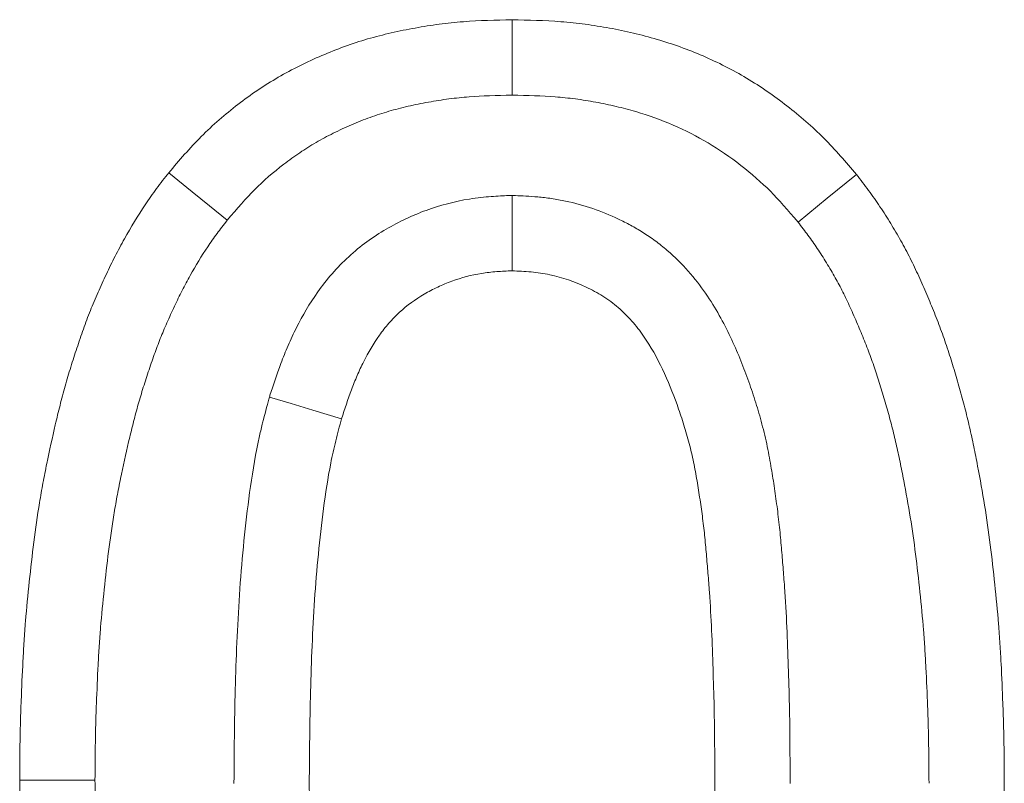
# Model space of a CAD drawing. Units: millimetres. Extents: x 69775 to 79113, y -9557 to -5321.
# Drawn here: x 74333 to 74346, y -5691 to -5681 of the extents above; entities that cross this region are included whole.
import ezdxf

# ---------------------------------------------------------------- set-up
doc = ezdxf.new("R2010")
doc.units = ezdxf.units.MM
doc.layers.add('DUENN-18', color=7, linetype='Continuous', lineweight=9)

msp = doc.modelspace()

# ---------------------------------------------------------------- linework, layer by layer
at = {"layer": 'DUENN-18', "color": 7, "linetype": 'Continuous', "elevation": 156.447884, "flags": 128}
for points in [[(74339.08065, -5681.777269), (74339.08062, -5681.47704), (74339.080583, -5681.176811), (74339.080538, -5680.776976)], [(74335.297402, -5683.439262), (74335.064541, -5683.24992), (74334.831666, -5683.060586), (74334.521245, -5682.808228)], [(74342.879113, -5683.462635), (74343.267474, -5683.147438), (74343.655858, -5682.832263)], [(74339.080725, -5683.109254), (74339.080673, -5683.409817), (74339.080613, -5683.710381), (74339.080538, -5684.110306)], [(74335.858416, -5685.787193), (74336.145978, -5685.873076), (74336.433541, -5685.958959), (74336.816918, -5686.073452)], [(74333.542097, -5690.871961), (74333.242018, -5690.872311), (74332.941931, -5690.872662), (74332.542073, -5690.873131)]]:
    msp.add_lwpolyline(points, dxfattribs=at)
at = {"layer": 'DUENN-18', "color": 7, "linetype": 'Continuous'}
for points, knots in [([(74334.521243, -5682.808225, 156.447884), (74334.661489, -5682.644264, 156.447884), (74334.801737, -5682.480305, 156.447884), (74335.105714, -5682.174982, 156.447884), (74335.269306, -5682.033508, 156.447884), (74335.525949, -5681.836278, 156.447884), (74335.613413, -5681.773075, 156.447884), (74335.79221, -5681.65256, 156.447884), (74335.883554, -5681.595269, 156.447884), (74336.070094, -5681.487299, 156.447884), (74336.165236, -5681.436526, 156.447884), (74336.358422, -5681.340637, 156.447884), (74336.456445, -5681.29548, 156.447884), (74336.654634, -5681.210253, 156.447884), (74336.754855, -5681.170306, 156.447884), (74336.957497, -5681.096717, 156.447884), (74337.059936, -5681.063144, 156.447884), (74337.266868, -5681.002935, 156.447884), (74337.371317, -5680.976139, 156.447884), (74337.581547, -5680.92796, 156.447884), (74337.687314, -5680.906517, 156.447884), (74337.899608, -5680.868138, 156.447884), (74338.006167, -5680.851345, 156.447884), (74338.166473, -5680.830301, 156.447884), (74338.219986, -5680.823978, 156.447884), (74338.327144, -5680.812805, 156.447884), (74338.380788, -5680.807976, 156.447884), (74338.649274, -5680.787476, 156.447884), (74338.864906, -5680.782225, 156.447884), (74339.080538, -5680.776975, 156.447884)], [0, 0, 0, 0, 0.125, 0.125, 0.25, 0.25, 0.3125, 0.3125, 0.375, 0.375, 0.4375, 0.4375, 0.5, 0.5, 0.5625, 0.5625, 0.625, 0.625, 0.6875, 0.6875, 0.75, 0.75, 0.8125, 0.8125, 0.84375, 0.84375, 0.875, 0.875, 1, 1, 1, 1]), ([(74339.080538, -5680.776975, 156.447884), (74339.297241, -5680.782201, 156.447884), (74339.513944, -5680.787428, 156.447884), (74339.783824, -5680.807938, 156.447884), (74339.837751, -5680.812769, 156.447884), (74339.945474, -5680.823968, 156.447884), (74339.99927, -5680.830317, 156.447884), (74340.160402, -5680.851524, 156.447884), (74340.267485, -5680.868542, 156.447884), (74340.480676, -5680.907859, 156.447884), (74340.586791, -5680.930092, 156.447884), (74340.797686, -5680.979976, 156.447884), (74340.902464, -5681.007653, 156.447884), (74341.214203, -5681.099548, 156.447884), (74341.418609, -5681.172762, 156.447884), (74341.816718, -5681.344321, 156.447884), (74342.010438, -5681.442709, 156.447884), (74342.382776, -5681.664442, 156.447884), (74342.561207, -5681.787978, 156.447884), (74342.90387, -5682.053838, 156.447884), (74343.068294, -5682.195971, 156.447884), (74343.373819, -5682.502778, 156.447884), (74343.514839, -5682.667521, 156.447884), (74343.655858, -5682.832263, 156.447884)], [0, 0, 0, 0, 0.125, 0.125, 0.15625, 0.15625, 0.1875, 0.1875, 0.25, 0.25, 0.3125, 0.3125, 0.375, 0.375, 0.5, 0.5, 0.625, 0.625, 0.75, 0.75, 0.875, 0.875, 1, 1, 1, 1]), ([(74335.297404, -5683.439261, 156.447884), (74335.431282, -5683.282874, 156.447884), (74335.550135, -5683.145941, 156.447884), (74335.779168, -5682.915894, 156.447884), (74335.909836, -5682.802448, 156.447884), (74336.119705, -5682.641163, 156.447884), (74336.190402, -5682.590118, 156.447884), (74336.333063, -5682.49396, 156.447884), (74336.404405, -5682.449227, 156.447884), (74336.55113, -5682.364301, 156.447884), (74336.627437, -5682.323519, 156.447884), (74336.78542, -5682.245103, 156.447884), (74336.86793, -5682.207072, 156.447884), (74337.03325, -5682.13598, 156.447884), (74337.115602, -5682.103198, 156.447884), (74337.279431, -5682.043704, 156.447884), (74337.359812, -5682.017361, 156.447884), (74337.525741, -5681.969082, 156.447884), (74337.611494, -5681.947021, 156.447884), (74337.788132, -5681.90654, 156.447884), (74337.879998, -5681.887893, 156.447884), (74338.06272, -5681.85486, 156.447884), (74338.153377, -5681.840599, 156.447884), (74338.288099, -5681.822914, 156.447884), (74338.332796, -5681.817636, 156.447884), (74338.421739, -5681.808363, 156.447884), (74338.465547, -5681.804415, 156.447884), (74338.684132, -5681.787725, 156.447884), (74338.874357, -5681.782338, 156.447884), (74339.080654, -5681.777271, 156.447884)], [0.004836469, 0.004836469, 0.004836469, 0.004836469, 0.125, 0.125, 0.25, 0.25, 0.3125, 0.3125, 0.375, 0.375, 0.4375, 0.4375, 0.5, 0.5, 0.5625, 0.5625, 0.625, 0.625, 0.6875, 0.6875, 0.75, 0.75, 0.8125, 0.8125, 0.84375, 0.84375, 0.875, 0.875, 0.995304827, 0.995304827, 0.995304827, 0.995304827]), ([(74339.080654, -5681.777271, 156.447884), (74339.288031, -5681.782316, 156.447884), (74339.479363, -5681.787684, 156.447884), (74339.699441, -5681.804409, 156.447884), (74339.743563, -5681.808366, 156.447884), (74339.832857, -5681.817649, 156.447884), (74339.877625, -5681.822931, 156.447884), (74340.012229, -5681.840646, 156.447884), (74340.102365, -5681.854953, 156.447884), (74340.283067, -5681.888279, 156.447884), (74340.373463, -5681.907226, 156.447884), (74340.550648, -5681.949137, 156.447884), (74340.637886, -5681.972203, 156.447884), (74340.895094, -5682.048024, 156.447884), (74341.061388, -5682.107724, 156.447884), (74341.382437, -5682.246075, 156.447884), (74341.537318, -5682.324848, 156.447884), (74341.832577, -5682.500679, 156.447884), (74341.976754, -5682.60021, 156.447884), (74342.262325, -5682.821774, 156.447884), (74342.394964, -5682.936999, 156.447884), (74342.625224, -5683.168226, 156.447884), (74342.744864, -5683.305935, 156.447884), (74342.879114, -5683.462633, 156.447884)], [0.004672064, 0.004672064, 0.004672064, 0.004672064, 0.125, 0.125, 0.15625, 0.15625, 0.1875, 0.1875, 0.25, 0.25, 0.3125, 0.3125, 0.375, 0.375, 0.5, 0.5, 0.625, 0.625, 0.75, 0.75, 0.875, 0.875, 0.9949433004, 0.9949433004, 0.9949433004, 0.9949433004]), ([(74332.542076, -5690.873129, 156.447884), (74332.543085, -5690.697017, 156.447884), (74332.544093, -5690.520905, 156.447884), (74332.548354, -5690.256801, 156.447884), (74332.550269, -5690.168778, 156.447884), (74332.555276, -5689.99276, 156.447884), (74332.55831, -5689.904763, 156.447884), (74332.568488, -5689.640801, 156.447884), (74332.576306, -5689.464841, 156.447884), (74332.589801, -5689.201015, 156.447884), (74332.594719, -5689.113099, 156.447884), (74332.605964, -5688.937367, 156.447884), (74332.612352, -5688.849555, 156.447884), (74332.633969, -5688.586301, 156.447884), (74332.651349, -5688.411023, 156.447884), (74332.68812, -5688.060719, 156.447884), (74332.7077, -5687.885709, 156.447884), (74332.752101, -5687.536309, 156.447884), (74332.776936, -5687.361911, 156.447884), (74332.819881, -5687.101265, 156.447884), (74332.835196, -5687.014552, 156.447884), (74332.867556, -5686.841443, 156.447884), (74332.884581, -5686.755044, 156.447884), (74332.937558, -5686.496239, 156.447884), (74332.975142, -5686.324189, 156.447884), (74333.035379, -5686.066983, 156.447884), (74333.056076, -5685.981378, 156.447884), (74333.099218, -5685.810612, 156.447884), (74333.121691, -5685.725462, 156.447884), (74333.16915, -5685.555885, 156.447884), (74333.194251, -5685.471495, 156.447884), (74333.24667, -5685.303381, 156.447884), (74333.273938, -5685.219642, 156.447884), (74333.329729, -5685.052558, 156.447884), (74333.358121, -5684.969165, 156.447884), (74333.417177, -5684.803233, 156.447884), (74333.447869, -5684.720703, 156.447884), (74333.513002, -5684.557123, 156.447884), (74333.547383, -5684.476049, 156.447884), (74333.61858, -5684.314937, 156.447884), (74333.655318, -5684.234865, 156.447884), (74333.73042, -5684.07553, 156.447884), (74333.768939, -5683.996334, 156.447884), (74333.848834, -5683.839413, 156.447884), (74333.890297, -5683.761728, 156.447884), (74334.019257, -5683.531167, 156.447884), (74334.110564, -5683.380264, 156.447884), (74334.25752, -5683.160743, 156.447884), (74334.308521, -5683.088978, 156.447884), (74334.413568, -5682.947658, 156.447884), (74334.467406, -5682.877941, 156.447884), (74334.521243, -5682.808225, 156.447884)], [0, 0, 0, 0, 0.0625, 0.0625, 0.09375, 0.09375, 0.125, 0.125, 0.1875, 0.1875, 0.21875, 0.21875, 0.25, 0.25, 0.3125, 0.3125, 0.375, 0.375, 0.4375, 0.4375, 0.46875, 0.46875, 0.5, 0.5, 0.5625, 0.5625, 0.59375, 0.59375, 0.625, 0.625, 0.65625, 0.65625, 0.6875, 0.6875, 0.71875, 0.71875, 0.75, 0.75, 0.78125, 0.78125, 0.8125, 0.8125, 0.84375, 0.84375, 0.875, 0.875, 0.9375, 0.9375, 0.96875, 0.96875, 1, 1, 1, 1]), ([(74343.655858, -5682.832263, 156.447884), (74343.70962, -5682.902189, 156.447884), (74343.763381, -5682.972115, 156.447884), (74343.8682, -5683.113887, 156.447884), (74343.919008, -5683.185919, 156.447884), (74344.01673, -5683.332695, 156.447884), (74344.063887, -5683.407257, 156.447884), (74344.156042, -5683.557703, 156.447884), (74344.201096, -5683.633552, 156.447884), (74344.266145, -5683.748708, 156.447884), (74344.287405, -5683.787324, 156.447884), (74344.328911, -5683.865094, 156.447884), (74344.349132, -5683.90426, 156.447884), (74344.40838, -5684.022489, 156.447884), (74344.44603, -5684.102259, 156.447884), (74344.519114, -5684.262805, 156.447884), (74344.55467, -5684.343511, 156.447884), (74344.62395, -5684.505669, 156.447884), (74344.657628, -5684.587149, 156.447884), (74344.722881, -5684.750977, 156.447884), (74344.754456, -5684.833325, 156.447884), (74344.815107, -5684.998925, 156.447884), (74344.84416, -5685.082183, 156.447884), (74344.899475, -5685.249609, 156.447884), (74344.925819, -5685.333756, 156.447884), (74344.976717, -5685.502607, 156.447884), (74345.001339, -5685.587293, 156.447884), (74345.049283, -5685.757018, 156.447884), (74345.072493, -5685.84209, 156.447884), (74345.116695, -5686.01279, 156.447884), (74345.137604, -5686.098437, 156.447884), (74345.176975, -5686.270312, 156.447884), (74345.195538, -5686.356514, 156.447884), (74345.231227, -5686.529227, 156.447884), (74345.248411, -5686.615722, 156.447884), (74345.331915, -5687.048611, 156.447884), (74345.388327, -5687.396913, 156.447884), (74345.454857, -5687.921711, 156.447884), (74345.474375, -5688.096967, 156.447884), (74345.510936, -5688.447762, 156.447884), (74345.528099, -5688.623292, 156.447884), (74345.549434, -5688.886917, 156.447884), (74345.555739, -5688.974853, 156.447884), (74345.566891, -5689.150825, 156.447884), (74345.571788, -5689.238858, 156.447884), (74345.585238, -5689.503035, 156.447884), (74345.593022, -5689.679227, 156.447884), (74345.603021, -5689.943543, 156.447884), (74345.605988, -5690.031658, 156.447884), (74345.610882, -5690.207913, 156.447884), (74345.612753, -5690.296053, 156.447884), (74345.616944, -5690.560507, 156.447884), (74345.617972, -5690.73685, 156.447884), (74345.618999, -5690.913193, 156.447884)], [0, 0, 0, 0, 0.03125, 0.03125, 0.0625, 0.0625, 0.09375, 0.09375, 0.125, 0.125, 0.140625, 0.140625, 0.15625, 0.15625, 0.1875, 0.1875, 0.21875, 0.21875, 0.25, 0.25, 0.28125, 0.28125, 0.3125, 0.3125, 0.34375, 0.34375, 0.375, 0.375, 0.40625, 0.40625, 0.4375, 0.4375, 0.46875, 0.46875, 0.5, 0.5, 0.625, 0.625, 0.6875, 0.6875, 0.75, 0.75, 0.78125, 0.78125, 0.8125, 0.8125, 0.875, 0.875, 0.90625, 0.90625, 0.9375, 0.9375, 1, 1, 1, 1]), ([(74339.080727, -5683.10925, 156.447884), (74339.065405, -5683.109952, 156.447884), (74339.050084, -5683.110654, 156.447884), (74339.034762, -5683.111356, 156.447884), (74338.966961, -5683.114463, 156.447884), (74338.889616, -5683.117869, 156.447884), (74338.759567, -5683.127577, 156.447884), (74338.713877, -5683.131606, 156.447884), (74338.617946, -5683.14225, 156.447884), (74338.566852, -5683.149055, 156.447884), (74338.315756, -5683.189461, 156.447884), (74338.124058, -5683.240933, 156.447884), (74337.848072, -5683.341455, 156.447884), (74337.757864, -5683.379011, 156.447884), (74337.581464, -5683.461795, 156.447884), (74337.495023, -5683.507, 156.447884), (74337.236558, -5683.658439, 156.447884), (74337.066565, -5683.781246, 156.447884), (74336.834493, -5683.993446, 156.447884), (74336.760181, -5684.06935, 156.447884), (74336.621254, -5684.228675, 156.447884), (74336.55885, -5684.309346, 156.447884), (74336.388986, -5684.549871, 156.447884), (74336.299084, -5684.705429, 156.447884), (74336.178595, -5684.943203, 156.447884), (74336.14139, -5685.022819, 156.447884), (74336.072322, -5685.182219, 156.447884), (74336.04056, -5685.262096, 156.447884), (74335.954819, -5685.491482, 156.447884), (74335.908618, -5685.633683, 156.447884), (74335.866454, -5685.762607, 156.447884), (74335.863774, -5685.770802, 156.447884), (74335.861094, -5685.778998, 156.447884), (74335.858414, -5685.787193, 156.447884)], [-0.014124015, -0.014124015, -0.014124015, -0.014124015, 0, 0, 0, 0.0625, 0.0625, 0.09375, 0.09375, 0.125, 0.125, 0.25, 0.25, 0.3125, 0.3125, 0.375, 0.375, 0.5, 0.5, 0.5625, 0.5625, 0.625, 0.625, 0.75, 0.75, 0.8125, 0.8125, 0.875, 0.875, 1, 1, 1, 1.007945819, 1.007945819, 1.007945819, 1.007945819]), ([(74342.772843, -5690.916618, 156.447884), (74342.772844, -5690.915703, 156.447884), (74342.772845, -5690.914789, 156.447884), (74342.772845, -5690.913875, 156.447884), (74342.77296, -5690.744765, 156.447884), (74342.773084, -5690.573504, 156.447884), (74342.771083, -5690.226715, 156.447884), (74342.768708, -5690.049794, 156.447884), (74342.760626, -5689.701196, 156.447884), (74342.755267, -5689.529073, 156.447884), (74342.74422, -5689.189132, 156.447884), (74342.738641, -5689.017269, 156.447884), (74342.723133, -5688.664163, 156.447884), (74342.712524, -5688.482569, 156.447884), (74342.693624, -5688.218815, 156.447884), (74342.686911, -5688.131783, 156.447884), (74342.673141, -5687.95946, 156.447884), (74342.666187, -5687.874078, 156.447884), (74342.650875, -5687.697767, 156.447884), (74342.642541, -5687.607762, 156.447884), (74342.623356, -5687.424192, 156.447884), (74342.612268, -5687.329843, 156.447884), (74342.588127, -5687.145958, 156.447884), (74342.575112, -5687.055555, 156.447884), (74342.548078, -5686.877728, 156.447884), (74342.534471, -5686.791198, 156.447884), (74342.502774, -5686.605342, 156.447884), (74342.484807, -5686.507932, 156.447884), (74342.451982, -5686.355705, 156.447884), (74342.440154, -5686.304628, 156.447884), (74342.415682, -5686.205121, 156.447884), (74342.402942, -5686.156196, 156.447884), (74342.363618, -5686.01184, 156.447884), (74342.336331, -5685.919661, 156.447884), (74342.277764, -5685.733909, 156.447884), (74342.246529, -5685.641063, 156.447884), (74342.146432, -5685.362992, 156.447884), (74342.072747, -5685.179659, 156.447884), (74341.892322, -5684.799211, 156.447884), (74341.787275, -5684.605443, 156.447884), (74341.583172, -5684.30998, 156.447884), (74341.506939, -5684.210795, 156.447884), (74341.336941, -5684.018325, 156.447884), (74341.243938, -5683.925673, 156.447884), (74341.09117, -5683.794872, 156.447884), (74341.037425, -5683.752232, 156.447884), (74340.928572, -5683.672532, 156.447884), (74340.873848, -5683.635613, 156.447884), (74340.764563, -5683.566946, 156.447884), (74340.71, -5683.535196, 156.447884), (74340.601606, -5683.476165, 156.447884), (74340.548262, -5683.449071, 156.447884), (74340.275077, -5683.319219, 156.447884), (74340.037933, -5683.236488, 156.447884), (74339.729832, -5683.17138, 156.447884), (74339.667595, -5683.160221, 156.447884), (74339.542006, -5683.141813, 156.447884), (74339.480901, -5683.134977, 156.447884), (74339.310559, -5683.119541, 156.447884), (74339.211268, -5683.115281, 156.447884), (74339.126692, -5683.111374, 156.447884), (74339.11137, -5683.110666, 156.447884), (74339.096049, -5683.109958, 156.447884), (74339.080727, -5683.10925, 156.447884)], [-0.000337914, -0.000337914, -0.000337914, -0.000337914, 0, 0, 0, 0.0625, 0.0625, 0.125, 0.125, 0.1875, 0.1875, 0.25, 0.25, 0.3125, 0.3125, 0.34375, 0.34375, 0.375, 0.375, 0.40625, 0.40625, 0.4375, 0.4375, 0.46875, 0.46875, 0.5, 0.5, 0.53125, 0.53125, 0.546875, 0.546875, 0.5625, 0.5625, 0.59375, 0.59375, 0.625, 0.625, 0.6875, 0.6875, 0.75, 0.75, 0.78125, 0.78125, 0.8125, 0.8125, 0.828125, 0.828125, 0.84375, 0.84375, 0.859375, 0.859375, 0.875, 0.875, 0.9375, 0.9375, 0.953125, 0.953125, 0.96875, 0.96875, 1, 1, 1, 1.005661171, 1.005661171, 1.005661171, 1.005661171]), ([(74333.542099, -5690.871962, 156.447884), (74333.543095, -5690.698237, 156.447884), (74333.544111, -5690.527891, 156.447884), (74333.548168, -5690.276399, 156.447884), (74333.549979, -5690.193201, 156.447884), (74333.554758, -5690.025211, 156.447884), (74333.557673, -5689.940577, 156.447884), (74333.567536, -5689.684753, 156.447884), (74333.575326, -5689.509563, 156.447884), (74333.588333, -5689.255278, 156.447884), (74333.593019, -5689.171623, 156.447884), (74333.603582, -5689.006566, 156.447884), (74333.609461, -5688.925751, 156.447884), (74333.629688, -5688.67942, 156.447884), (74333.64636, -5688.510888, 156.447884), (74333.68218, -5688.169645, 156.447884), (74333.700982, -5688.001865, 156.447884), (74333.742864, -5687.672279, 156.447884), (74333.766, -5687.510116, 156.447884), (74333.805394, -5687.271018, 156.447884), (74333.819361, -5687.191923, 156.447884), (74333.849335, -5687.031583, 156.447884), (74333.86525, -5686.950776, 156.447884), (74333.915274, -5686.706396, 156.447884), (74333.95113, -5686.542257, 156.447884), (74334.007868, -5686.29999, 156.447884), (74334.027339, -5686.219489, 156.447884), (74334.067028, -5686.062393, 156.447884), (74334.087357, -5685.985438, 156.447884), (74334.12948, -5685.834925, 156.447884), (74334.15141, -5685.761176, 156.447884), (74334.198846, -5685.609045, 156.447884), (74334.224033, -5685.531643, 156.447884), (74334.276674, -5685.373993, 156.447884), (74334.303379, -5685.295623, 156.447884), (74334.35614, -5685.147378, 156.447884), (74334.382396, -5685.076901, 156.447884), (74334.436598, -5684.940774, 156.447884), (74334.4661, -5684.871092, 156.447884), (74334.529204, -5684.728295, 156.447884), (74334.563353, -5684.653839, 156.447884), (74334.631496, -5684.509266, 156.447884), (74334.665601, -5684.439218, 156.447884), (74334.734464, -5684.303963, 156.447884), (74334.769293, -5684.238729, 156.447884), (74334.879529, -5684.041644, 156.447884), (74334.959889, -5683.909163, 156.447884), (74335.079336, -5683.730733, 156.447884), (74335.118387, -5683.67572, 156.447884), (74335.204509, -5683.559861, 156.447884), (74335.249368, -5683.501498, 156.447884), (74335.297404, -5683.439261, 156.447884)], [0.0008156687, 0.0008156687, 0.0008156687, 0.0008156687, 0.0625, 0.0625, 0.09375, 0.09375, 0.125, 0.125, 0.1875, 0.1875, 0.21875, 0.21875, 0.25, 0.25, 0.3125, 0.3125, 0.375, 0.375, 0.4375, 0.4375, 0.46875, 0.46875, 0.5, 0.5, 0.5625, 0.5625, 0.59375, 0.59375, 0.625, 0.625, 0.65625, 0.65625, 0.6875, 0.6875, 0.71875, 0.71875, 0.75, 0.75, 0.78125, 0.78125, 0.8125, 0.8125, 0.84375, 0.84375, 0.875, 0.875, 0.9375, 0.9375, 0.96875, 0.96875, 0.9970166838, 0.9970166838, 0.9970166838, 0.9970166838]), ([(74342.879114, -5683.462633, 156.447884), (74342.926786, -5683.524676, 156.447884), (74342.971244, -5683.582789, 156.447884), (74343.056657, -5683.698314, 156.447884), (74343.095289, -5683.753133, 156.447884), (74343.175675, -5683.873872, 156.447884), (74343.21615, -5683.937758, 156.447884), (74343.298305, -5684.07188, 156.447884), (74343.337569, -5684.138064, 156.447884), (74343.391871, -5684.234197, 156.447884), (74343.409276, -5684.265827, 156.447884), (74343.442613, -5684.328289, 156.447884), (74343.458631, -5684.359309, 156.447884), (74343.507314, -5684.456455, 156.447884), (74343.539705, -5684.524942, 156.447884), (74343.605171, -5684.668751, 156.447884), (74343.638178, -5684.743644, 156.447884), (74343.701266, -5684.891306, 156.447884), (74343.731793, -5684.965174, 156.447884), (74343.790679, -5685.113017, 156.447884), (74343.818908, -5685.186666, 156.447884), (74343.872649, -5685.333401, 156.447884), (74343.897922, -5685.405822, 156.447884), (74343.946673, -5685.553381, 156.447884), (74343.970416, -5685.629147, 156.447884), (74344.017225, -5685.784434, 156.447884), (74344.040622, -5685.864887, 156.447884), (74344.085317, -5686.02311, 156.447884), (74344.106589, -5686.101135, 156.447884), (74344.146457, -5686.255098, 156.447884), (74344.164796, -5686.330215, 156.447884), (74344.200275, -5686.485101, 156.447884), (74344.217353, -5686.564323, 156.447884), (74344.25079, -5686.726141, 156.447884), (74344.26732, -5686.80932, 156.447884), (74344.346784, -5687.221262, 156.447884), (74344.398815, -5687.542779, 156.447884), (74344.461524, -5688.037429, 156.447884), (74344.48025, -5688.205309, 156.447884), (74344.515836, -5688.546748, 156.447884), (74344.532258, -5688.715083, 156.447884), (74344.552242, -5688.962019, 156.447884), (74344.558067, -5689.043236, 156.447884), (74344.568568, -5689.208936, 156.447884), (74344.573241, -5689.292835, 156.447884), (74344.586213, -5689.547622, 156.447884), (74344.593946, -5689.722566, 156.447884), (74344.603631, -5689.97858, 156.447884), (74344.606482, -5690.063345, 156.447884), (74344.611158, -5690.231734, 156.447884), (74344.612932, -5690.315237, 156.447884), (74344.616934, -5690.567818, 156.447884), (74344.617966, -5690.738894, 156.447884), (74344.618982, -5690.913236, 156.447884)], [0.0031291219, 0.0031291219, 0.0031291219, 0.0031291219, 0.03125, 0.03125, 0.0625, 0.0625, 0.09375, 0.09375, 0.125, 0.125, 0.140625, 0.140625, 0.15625, 0.15625, 0.1875, 0.1875, 0.21875, 0.21875, 0.25, 0.25, 0.28125, 0.28125, 0.3125, 0.3125, 0.34375, 0.34375, 0.375, 0.375, 0.40625, 0.40625, 0.4375, 0.4375, 0.46875, 0.46875, 0.5, 0.5, 0.625, 0.625, 0.6875, 0.6875, 0.75, 0.75, 0.78125, 0.78125, 0.8125, 0.8125, 0.875, 0.875, 0.90625, 0.90625, 0.9375, 0.9375, 0.9993166282, 0.9993166282, 0.9993166282, 0.9993166282]), ([(74339.080538, -5684.110308, 156.447884), (74339.012738, -5684.113415, 156.447884), (74338.944939, -5684.116522, 156.447884), (74338.843571, -5684.124089, 156.447884), (74338.809837, -5684.127096, 156.447884), (74338.742535, -5684.134563, 156.447884), (74338.708965, -5684.139051, 156.447884), (74338.541689, -5684.165969, 156.447884), (74338.409773, -5684.201134, 156.447884), (74338.218566, -5684.270777, 156.447884), (74338.155904, -5684.296857, 156.447884), (74338.033109, -5684.354485, 156.447884), (74337.972937, -5684.38599, 156.447884), (74337.797327, -5684.488883, 156.447884), (74337.686875, -5684.569071, 156.447884), (74337.536546, -5684.706528, 156.447884), (74337.488993, -5684.75511, 156.447884), (74337.399856, -5684.857335, 156.447884), (74337.358218, -5684.910949, 156.447884), (74337.240764, -5685.077264, 156.447884), (74337.172086, -5685.194955, 156.447884), (74337.08011, -5685.376461, 156.447884), (74337.05137, -5685.437909, 156.447884), (74336.997476, -5685.562291, 156.447884), (74336.9724, -5685.625232, 156.447884), (74336.901248, -5685.815588, 156.447884), (74336.859082, -5685.944518, 156.447884), (74336.816916, -5686.073449, 156.447884)], [0, 0, 0, 0, 0.0625, 0.0625, 0.09375, 0.09375, 0.125, 0.125, 0.25, 0.25, 0.3125, 0.3125, 0.375, 0.375, 0.5, 0.5, 0.5625, 0.5625, 0.625, 0.625, 0.75, 0.75, 0.8125, 0.8125, 0.875, 0.875, 1, 1, 1, 1]), ([(74341.772845, -5690.913193, 156.447884), (74341.772961, -5690.744083, 156.447884), (74341.773076, -5690.574973, 156.447884), (74341.771124, -5690.236789, 156.447884), (74341.768855, -5690.067718, 156.447884), (74341.761016, -5689.729631, 156.447884), (74341.755764, -5689.560607, 156.447884), (74341.744778, -5689.222559, 156.447884), (74341.73927, -5689.053523, 156.447884), (74341.724431, -5688.715664, 156.447884), (74341.714568, -5688.546873, 156.447884), (74341.696438, -5688.293877, 156.447884), (74341.68994, -5688.209571, 156.447884), (74341.676468, -5688.040984, 156.447884), (74341.669598, -5687.956692, 156.447884), (74341.654965, -5687.788199, 156.447884), (74341.647153, -5687.704003, 156.447884), (74341.629578, -5687.535839, 156.447884), (74341.619709, -5687.451884, 156.447884), (74341.597701, -5687.284247, 156.447884), (74341.585666, -5687.200552, 156.447884), (74341.560243, -5687.033331, 156.447884), (74341.547074, -5686.949758, 156.447884), (74341.518636, -5686.783008, 156.447884), (74341.503209, -5686.699863, 156.447884), (74341.476483, -5686.575918, 156.447884), (74341.466947, -5686.534737, 156.447884), (74341.446756, -5686.452634, 156.447884), (74341.436107, -5686.411711, 156.447884), (74341.402762, -5686.289304, 156.447884), (74341.378765, -5686.208161, 156.447884), (74341.327895, -5686.046821, 156.447884), (74341.300913, -5685.966646, 156.447884), (74341.214976, -5685.727912, 156.447884), (74341.151494, -5685.570812, 156.447884), (74341.006491, -5685.265057, 156.447884), (74340.924668, -5685.116149, 156.447884), (74340.78031, -5684.907173, 156.447884), (74340.728529, -5684.840068, 156.447884), (74340.61634, -5684.713049, 156.447884), (74340.556035, -5684.653155, 156.447884), (74340.459549, -5684.570543, 156.447884), (74340.426375, -5684.544224, 156.447884), (74340.358102, -5684.494236, 156.447884), (74340.323025, -5684.47053, 156.447884), (74340.251339, -5684.425488, 156.447884), (74340.21473, -5684.404151, 156.447884), (74340.140333, -5684.363634, 156.447884), (74340.10256, -5684.344436, 156.447884), (74339.911404, -5684.253575, 156.447884), (74339.750374, -5684.197805, 156.447884), (74339.543281, -5684.154043, 156.447884), (74339.501609, -5684.146577, 156.447884), (74339.417948, -5684.134315, 156.447884), (74339.375963, -5684.129565, 156.447884), (74339.249703, -5684.118124, 156.447884), (74339.16512, -5684.114216, 156.447884), (74339.080538, -5684.110308, 156.447884)], [0, 0, 0, 0, 0.0625, 0.0625, 0.125, 0.125, 0.1875, 0.1875, 0.25, 0.25, 0.3125, 0.3125, 0.34375, 0.34375, 0.375, 0.375, 0.40625, 0.40625, 0.4375, 0.4375, 0.46875, 0.46875, 0.5, 0.5, 0.53125, 0.53125, 0.546875, 0.546875, 0.5625, 0.5625, 0.59375, 0.59375, 0.625, 0.625, 0.6875, 0.6875, 0.75, 0.75, 0.78125, 0.78125, 0.8125, 0.8125, 0.828125, 0.828125, 0.84375, 0.84375, 0.859375, 0.859375, 0.875, 0.875, 0.9375, 0.9375, 0.953125, 0.953125, 0.96875, 0.96875, 1, 1, 1, 1]), ([(74335.858414, -5685.787193, 156.447884), (74335.856161, -5685.795516, 156.447884), (74335.853908, -5685.803839, 156.447884), (74335.851655, -5685.812161, 156.447884), (74335.825127, -5685.910163, 156.447884), (74335.796706, -5686.014877, 156.447884), (74335.754968, -5686.182934, 156.447884), (74335.741084, -5686.241574, 156.447884), (74335.715339, -5686.357673, 156.447884), (74335.703367, -5686.415248, 156.447884), (74335.647295, -5686.700539, 156.447884), (74335.614007, -5686.919458, 156.447884), (74335.55693, -5687.351626, 156.447884), (74335.533486, -5687.563796, 156.447884), (74335.492631, -5687.987429, 156.447884), (74335.475221, -5688.19846, 156.447884), (74335.446379, -5688.623157, 156.447884), (74335.435379, -5688.835731, 156.447884), (74335.417901, -5689.254143, 156.447884), (74335.411006, -5689.460529, 156.447884), (74335.394146, -5690.083832, 156.447884), (74335.390722, -5690.502582, 156.447884), (74335.388249, -5690.907078, 156.447884), (74335.388234, -5690.909493, 156.447884), (74335.388219, -5690.911909, 156.447884), (74335.388204, -5690.914324, 156.447884)], [-0.005307824, -0.005307824, -0.005307824, -0.005307824, 0, 0, 0, 0.0625, 0.0625, 0.09375, 0.09375, 0.125, 0.125, 0.25, 0.25, 0.375, 0.375, 0.5, 0.5, 0.625, 0.625, 0.75, 0.75, 1, 1, 1, 1.001492918, 1.001492918, 1.001492918, 1.001492918]), ([(74336.816916, -5686.073449, 156.447884), (74336.790387, -5686.171452, 156.447884), (74336.763859, -5686.269454, 156.447884), (74336.727166, -5686.417197, 156.447884), (74336.715482, -5686.466576, 156.447884), (74336.693509, -5686.565661, 156.447884), (74336.683169, -5686.615353, 156.447884), (74336.634223, -5686.864389, 156.447884), (74336.60344, -5687.065221, 156.447884), (74336.550279, -5687.467734, 156.447884), (74336.527929, -5687.669534, 156.447884), (74336.488953, -5688.073681, 156.447884), (74336.472257, -5688.276028, 156.447884), (74336.444747, -5688.681102, 156.447884), (74336.434241, -5688.883841, 156.447884), (74336.417296, -5689.289503, 156.447884), (74336.410509, -5689.492408, 156.447884), (74336.394042, -5690.101192, 156.447884), (74336.390713, -5690.507191, 156.447884), (74336.38823, -5690.913193, 156.447884)], [0, 0, 0, 0, 0.0625, 0.0625, 0.09375, 0.09375, 0.125, 0.125, 0.25, 0.25, 0.375, 0.375, 0.5, 0.5, 0.625, 0.625, 0.75, 0.75, 1, 1, 1, 1]), ([(74339.080538, -5701.033385, 156.447884), (74338.794476, -5701.025154, 156.447884), (74338.508572, -5701.016104, 156.447884), (74337.94612, -5700.949769, 156.447884), (74337.668722, -5700.896867, 156.447884), (74337.120949, -5700.754842, 156.447884), (74336.850904, -5700.663909, 156.447884), (74336.320086, -5700.434686, 156.447884), (74336.068672, -5700.300186, 156.447884), (74335.5883, -5699.999273, 156.447884), (74335.359915, -5699.832046, 156.447884), (74334.930678, -5699.458461, 156.447884), (74334.725545, -5699.25425, 156.447884), (74334.344695, -5698.825955, 156.447884), (74334.172965, -5698.599116, 156.447884), (74333.944131, -5698.239331, 156.447884), (74333.871103, -5698.117196, 156.447884), (74333.733305, -5697.867321, 156.447884), (74333.670401, -5697.738229, 156.447884), (74333.493597, -5697.343384, 156.447884), (74333.385142, -5697.077652, 156.447884), (74333.203279, -5696.536872, 156.447884), (74333.126766, -5696.26265, 156.447884), (74332.986795, -5695.710737, 156.447884), (74332.928595, -5695.431647, 156.447884), (74332.82486, -5694.870102, 156.447884), (74332.780156, -5694.587261, 156.447884), (74332.706566, -5694.018071, 156.447884), (74332.674153, -5693.733213, 156.447884), (74332.623173, -5693.162668, 156.447884), (74332.603837, -5692.877027, 156.447884), (74332.554809, -5692.019565, 156.447884), (74332.546697, -5691.446451, 156.447884), (74332.542076, -5690.873129, 156.447884)], [0, 0, 0, 0, 0.0625, 0.0625, 0.125, 0.125, 0.1875, 0.1875, 0.25, 0.25, 0.3125, 0.3125, 0.375, 0.375, 0.4375, 0.4375, 0.46875, 0.46875, 0.5, 0.5, 0.5625, 0.5625, 0.625, 0.625, 0.6875, 0.6875, 0.75, 0.75, 0.8125, 0.8125, 0.875, 0.875, 1, 1, 1, 1]), ([(74339.082687, -5700.033031, 156.447884), (74338.949704, -5700.029184, 156.447884), (74338.823438, -5700.025303, 156.447884), (74338.640478, -5700.015842, 156.447884), (74338.578819, -5700.011916, 156.447884), (74338.459475, -5700.002309, 156.447884), (74338.401868, -5699.996604, 156.447884), (74338.22616, -5699.975835, 156.447884), (74338.108148, -5699.957466, 156.447884), (74337.871231, -5699.91235, 156.447884), (74337.752595, -5699.885751, 156.447884), (74337.406753, -5699.795449, 156.447884), (74337.186845, -5699.720247, 156.447884), (74336.86709, -5699.581366, 156.447884), (74336.762809, -5699.530976, 156.447884), (74336.555477, -5699.420717, 156.447884), (74336.452464, -5699.360844, 156.447884), (74336.250494, -5699.23382, 156.447884), (74336.153195, -5699.16764, 156.447884), (74335.967251, -5699.029968, 156.447884), (74335.879533, -5698.959061, 156.447884), (74335.702414, -5698.803893, 156.447884), (74335.614123, -5698.720645, 156.447884), (74335.437569, -5698.544521, 156.447884), (74335.353176, -5698.455597, 156.447884), (74335.195393, -5698.27729, 156.447884), (74335.122222, -5698.188203, 156.447884), (74334.984453, -5698.005078, 156.447884), (74334.921205, -5697.912814, 156.447884), (74334.824612, -5697.759989, 156.447884), (74334.791743, -5697.70608, 156.447884), (74334.728264, -5697.599006, 156.447884), (74334.698479, -5697.547071, 156.447884), (74334.657135, -5697.471486, 156.447884), (74334.643908, -5697.446678, 156.447884), (74334.618608, -5697.397822, 156.447884), (74334.606513, -5697.373718, 156.447884), (74334.569343, -5697.297465, 156.447884), (74334.544239, -5697.243064, 156.447884), (74334.492759, -5697.127527, 156.447884), (74334.465716, -5697.065079, 156.447884), (74334.414254, -5696.944053, 156.447884), (74334.389631, -5696.884719, 156.447884), (74334.343021, -5696.76825, 156.447884), (74334.321285, -5696.711711, 156.447884), (74334.279044, -5696.59645, 156.447884), (74334.258598, -5696.537986, 156.447884), (74334.199127, -5696.360278, 156.447884), (74334.16207, -5696.238811, 156.447884), (74334.090341, -5695.987028, 156.447884), (74334.055157, -5695.855948, 156.447884), (74333.990751, -5695.600975, 156.447884), (74333.961898, -5695.477228, 156.447884), (74333.921292, -5695.285354, 156.447884), (74333.908162, -5695.220475, 156.447884), (74333.882452, -5695.088948, 156.447884), (74333.869779, -5695.021893, 156.447884), (74333.832952, -5694.821785, 156.447884), (74333.810146, -5694.689867, 156.447884), (74333.769255, -5694.428891, 156.447884), (74333.750923, -5694.2974, 156.447884), (74333.716245, -5694.027883, 156.447884), (74333.699729, -5693.88998, 156.447884), (74333.669493, -5693.618701, 156.447884), (74333.655884, -5693.484952, 156.447884), (74333.632028, -5693.216355, 156.447884), (74333.621548, -5693.08028, 156.447884), (74333.602274, -5692.804726, 156.447884), (74333.593351, -5692.665551, 156.447884), (74333.577689, -5692.390633, 156.447884), (74333.570994, -5692.254538, 156.447884), (74333.560288, -5691.981692, 156.447884), (74333.556173, -5691.844452, 156.447884), (74333.546725, -5691.432605, 156.447884), (74333.544384, -5691.155317, 156.447884), (74333.542099, -5690.871962, 156.447884)], [0.001948157, 0.001948157, 0.001948157, 0.001948157, 0.03125, 0.03125, 0.046875, 0.046875, 0.0625, 0.0625, 0.09375, 0.09375, 0.125, 0.125, 0.1875, 0.1875, 0.21875, 0.21875, 0.25, 0.25, 0.28125, 0.28125, 0.3125, 0.3125, 0.34375, 0.34375, 0.375, 0.375, 0.40625, 0.40625, 0.4375, 0.4375, 0.453125, 0.453125, 0.46875, 0.46875, 0.4765625, 0.4765625, 0.484375, 0.484375, 0.5, 0.5, 0.515625, 0.515625, 0.53125, 0.53125, 0.546875, 0.546875, 0.5625, 0.5625, 0.59375, 0.59375, 0.625, 0.625, 0.65625, 0.65625, 0.671875, 0.671875, 0.6875, 0.6875, 0.71875, 0.71875, 0.75, 0.75, 0.78125, 0.78125, 0.8125, 0.8125, 0.84375, 0.84375, 0.875, 0.875, 0.90625, 0.90625, 0.9375, 0.9375, 0.9994973807, 0.9994973807, 0.9994973807, 0.9994973807]), ([(74336.38823, -5690.913193, 156.447884), (74336.391059, -5691.250906, 156.447884), (74336.393687, -5691.588651, 156.447884), (74336.401636, -5692.095236, 156.447884), (74336.405164, -5692.264081, 156.447884), (74336.416204, -5692.601624, 156.447884), (74336.423899, -5692.770314, 156.447884), (74336.441173, -5693.107633, 156.447884), (74336.450191, -5693.276303, 156.447884), (74336.465838, -5693.529144, 156.447884), (74336.471513, -5693.613389, 156.447884), (74336.484438, -5693.781748, 156.447884), (74336.491777, -5693.865854, 156.447884), (74336.507956, -5694.033939, 156.447884), (74336.516753, -5694.117921, 156.447884), (74336.535226, -5694.285806, 156.447884), (74336.544783, -5694.369727, 156.447884), (74336.564937, -5694.537431, 156.447884), (74336.575658, -5694.621197, 156.447884), (74336.599792, -5694.788323, 156.447884), (74336.613336, -5694.871668, 156.447884), (74336.643674, -5695.037806, 156.447884), (74336.660366, -5695.120611, 156.447884), (74336.696314, -5695.285659, 156.447884), (74336.715494, -5695.367918, 156.447884), (74336.757393, -5695.531523, 156.447884), (74336.7802, -5695.612854, 156.447884), (74336.830129, -5695.774258, 156.447884), (74336.857155, -5695.854345, 156.447884), (74336.944106, -5696.092468, 156.447884), (74337.009536, -5696.248459, 156.447884), (74337.119855, -5696.476551, 156.447884), (74337.158746, -5696.551576, 156.447884), (74337.241279, -5696.69923, 156.447884), (74337.284847, -5696.771944, 156.447884), (74337.355714, -5696.877126, 156.447884), (74337.380257, -5696.911536, 156.447884), (74337.431534, -5696.97868, 156.447884), (74337.458283, -5697.011411, 156.447884), (74337.542226, -5697.106552, 156.447884), (74337.60296, -5697.165954, 156.447884), (74337.700196, -5697.247547, 156.447884), (74337.733635, -5697.273481, 156.447884), (74337.802366, -5697.32266, 156.447884), (74337.837644, -5697.345943, 156.447884), (74337.909669, -5697.390186, 156.447884), (74337.946415, -5697.411146, 156.447884), (74338.021015, -5697.451034, 156.447884), (74338.058851, -5697.469993, 156.447884), (74338.173636, -5697.524005, 156.447884), (74338.251959, -5697.556042, 156.447884), (74338.37204, -5697.596554, 156.447884), (74338.412515, -5697.608778, 156.447884), (74338.494192, -5697.630634, 156.447884), (74338.535387, -5697.640278, 156.447884), (74338.61827, -5697.657046, 156.447884), (74338.659958, -5697.66417, 156.447884), (74338.743607, -5697.675948, 156.447884), (74338.785563, -5697.680566, 156.447884), (74338.911685, -5697.691845, 156.447884), (74338.996111, -5697.695948, 156.447884), (74339.080538, -5697.700052, 156.447884)], [0, 0, 0, 0, 0.125, 0.125, 0.1875, 0.1875, 0.25, 0.25, 0.3125, 0.3125, 0.34375, 0.34375, 0.375, 0.375, 0.40625, 0.40625, 0.4375, 0.4375, 0.46875, 0.46875, 0.5, 0.5, 0.53125, 0.53125, 0.5625, 0.5625, 0.59375, 0.59375, 0.625, 0.625, 0.6875, 0.6875, 0.71875, 0.71875, 0.75, 0.75, 0.765625, 0.765625, 0.78125, 0.78125, 0.8125, 0.8125, 0.828125, 0.828125, 0.84375, 0.84375, 0.859375, 0.859375, 0.875, 0.875, 0.90625, 0.90625, 0.921875, 0.921875, 0.9375, 0.9375, 0.953125, 0.953125, 0.96875, 0.96875, 1, 1, 1, 1]), ([(74341.344159, -5695.736911, 156.447884), (74341.370563, -5695.63922, 156.447884), (74341.396967, -5695.54153, 156.447884), (74341.433601, -5695.394282, 156.447884), (74341.44529, -5695.345074, 156.447884), (74341.467321, -5695.246339, 156.447884), (74341.477711, -5695.196826, 156.447884), (74341.526954, -5694.948695, 156.447884), (74341.558011, -5694.74858, 156.447884), (74341.611245, -5694.347407, 156.447884), (74341.633431, -5694.146256, 156.447884), (74341.672209, -5693.74342, 156.447884), (74341.688965, -5693.541742, 156.447884), (74341.716556, -5693.138004, 156.447884), (74341.727015, -5692.935926, 156.447884), (74341.743829, -5692.531583, 156.447884), (74341.750566, -5692.329339, 156.447884), (74341.766988, -5691.722542, 156.447884), (74341.770349, -5691.317871, 156.447884), (74341.772845, -5690.913193, 156.447884)], [0, 0, 0, 0, 0.0625, 0.0625, 0.09375, 0.09375, 0.125, 0.125, 0.25, 0.25, 0.375, 0.375, 0.5, 0.5, 0.625, 0.625, 0.75, 0.75, 1, 1, 1, 1]), ([(74345.618999, -5690.913193, 156.447884), (74345.617986, -5691.089797, 156.447884), (74345.616972, -5691.266402, 156.447884), (74345.61275, -5691.531247, 156.447884), (74345.610857, -5691.619517, 156.447884), (74345.605904, -5691.796032, 156.447884), (74345.602901, -5691.884276, 156.447884), (74345.592791, -5692.148981, 156.447884), (74345.584954, -5692.325432, 156.447884), (74345.571413, -5692.589995, 156.447884), (74345.566484, -5692.678157, 156.447884), (74345.555259, -5692.854386, 156.447884), (74345.548911, -5692.94245, 156.447884), (74345.527467, -5693.206465, 156.447884), (74345.510248, -5693.382255, 156.447884), (74345.473393, -5693.733531, 156.447884), (74345.453627, -5693.90901, 156.447884), (74345.409439, -5694.259448, 156.447884), (74345.385083, -5694.434432, 156.447884), (74345.342143, -5694.69581, 156.447884), (74345.326652, -5694.78273, 156.447884), (74345.293938, -5694.95626, 156.447884), (74345.276767, -5695.04288, 156.447884), (74345.241773, -5695.215999, 156.447884), (74345.224106, -5695.302531, 156.447884), (74345.187997, -5695.475415, 156.447884), (74345.169452, -5695.561746, 156.447884), (74345.130198, -5695.733909, 156.447884), (74345.109377, -5695.819721, 156.447884), (74345.065178, -5695.99071, 156.447884), (74345.041871, -5696.075902, 156.447884), (74344.968858, -5696.330574, 156.447884), (74344.916091, -5696.499117, 156.447884), (74344.832522, -5696.750518, 156.447884), (74344.804006, -5696.834117, 156.447884), (74344.744722, -5697.00049, 156.447884), (74344.713935, -5697.083256, 156.447884), (74344.649043, -5697.247483, 156.447884), (74344.61497, -5697.328957, 156.447884), (74344.544308, -5697.490833, 156.447884), (74344.507764, -5697.571256, 156.447884), (74344.432665, -5697.731131, 156.447884), (74344.394008, -5697.81054, 156.447884), (74344.313842, -5697.967887, 156.447884), (74344.272269, -5698.045797, 156.447884), (74344.143056, -5698.277062, 156.447884), (74344.051583, -5698.428434, 156.447884), (74343.904264, -5698.648607, 156.447884), (74343.853133, -5698.720584, 156.447884), (74343.747805, -5698.862309, 156.447884), (74343.693819, -5698.932222, 156.447884), (74343.639833, -5699.002135, 156.447884)], [0, 0, 0, 0, 0.0625, 0.0625, 0.09375, 0.09375, 0.125, 0.125, 0.1875, 0.1875, 0.21875, 0.21875, 0.25, 0.25, 0.3125, 0.3125, 0.375, 0.375, 0.4375, 0.4375, 0.46875, 0.46875, 0.5, 0.5, 0.53125, 0.53125, 0.5625, 0.5625, 0.59375, 0.59375, 0.625, 0.625, 0.6875, 0.6875, 0.71875, 0.71875, 0.75, 0.75, 0.78125, 0.78125, 0.8125, 0.8125, 0.84375, 0.84375, 0.875, 0.875, 0.9375, 0.9375, 0.96875, 0.96875, 1, 1, 1, 1])]:
    msp.add_open_spline(points, degree=3, knots=knots, dxfattribs=at)

doc.saveas('drawing.dxf')
